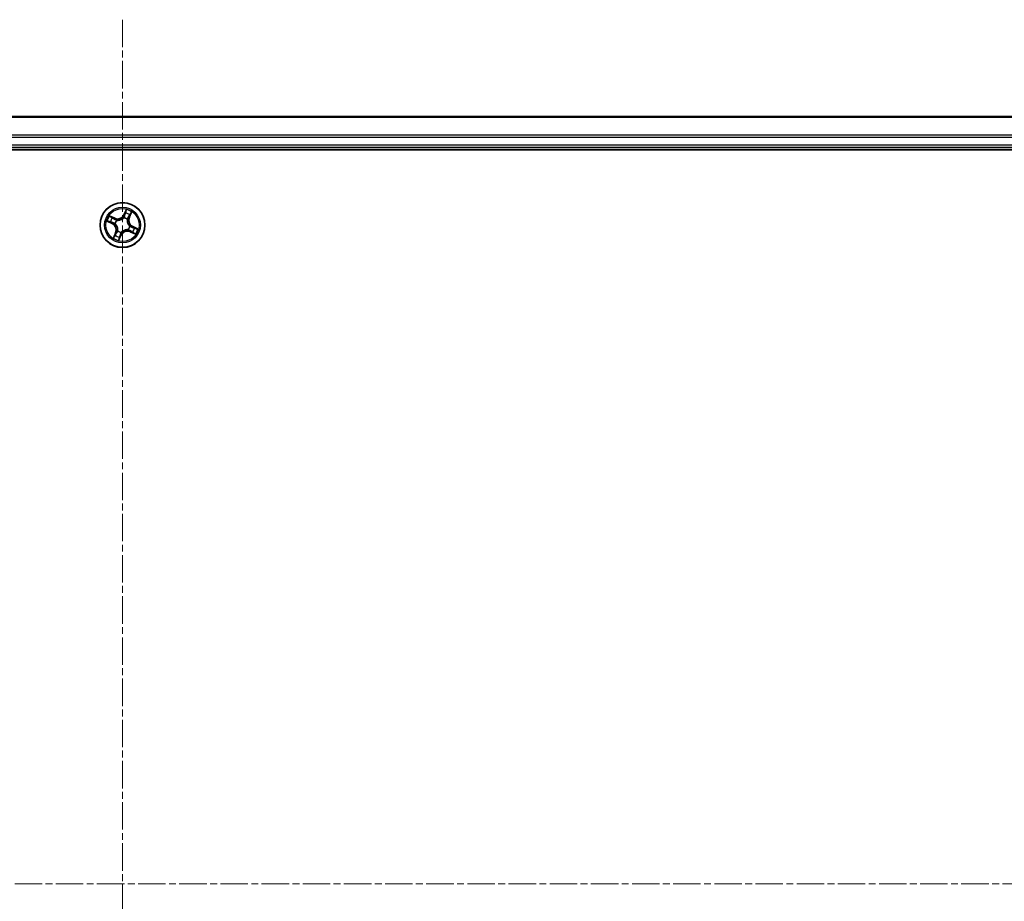
# Model space of a CAD drawing. Units: millimetres. Extents: x 7 to 7682, y 4 to 1409.
# Drawn here: x 983 to 1110, y 314 to 428 of the extents above; entities that cross this region are included whole.
import ezdxf

# ---------------------------------------------------------------- set-up
doc = ezdxf.new("R2010")
doc.units = ezdxf.units.MM
doc.header["$LTSCALE"] = 0.5
doc.linetypes.add('CHAIN', pattern=[0.3543, 0.2362, -0.0295, 0.0591, -0.0295])
for name, color, linetype, lineweight in [('Centerline (ISO)', 131, 'Continuous', 18), ('Visible (ISO)', 7, 'Continuous', 35), ('Visible Narrow (ISO)', 7, 'Continuous', 25)]:
    doc.layers.add(name, color=color, linetype=linetype, lineweight=lineweight)

msp = doc.modelspace()

# ---------------------------------------------------------------- linework, layer by layer
at = {"layer": 'Centerline (ISO)', "linetype": 'CHAIN', "ltscale": 30}
for p, q in [((996.47937, 427.67512), (996.47937, 204.67512)), ((769.97937, 316.17512), (1222.97937, 316.17512))]:
    msp.add_line(p, q, dxfattribs=at)
at = {"layer": 'Visible (ISO)'}
for p, q in [((1186.47937, 415.17512), (806.47937, 415.17512)), ((801.47937, 410.87512), (1191.47937, 410.87512)), ((806.47937, 411.17512), (1186.47937, 411.17512))]:
    msp.add_line(p, q, dxfattribs=at)
msp.add_circle((996.47937, 401.17512), 2.9, dxfattribs=at)
at = {"layer": 'Visible Narrow (ISO)'}
for p, q in [((806.47937, 415.10559), (1186.47937, 415.10559)), ((1186.47937, 412.76508), (806.47937, 412.76508)), ((806.47937, 412.53461), (1186.47937, 412.53461)), ((1186.47937, 411.47512), (806.47937, 411.47512)), ((996.9671, 403.17662), (996.62997, 402.47363)), ((995.51752, 402.06037), (994.8032, 402.37275)), ((995.0485, 402.21111), (995.49756, 402.01473)), ((995.49756, 402.01473), (995.46846, 401.94817)), ((995.49756, 402.01473), (995.51752, 402.06037)), ((995.73034, 401.78956), (995.74682, 401.77604)), ((996.67488, 402.45209), (996.62997, 402.47363)), ((996.64192, 402.10856), (996.64557, 402.12956)), ((996.67488, 402.45209), (996.88682, 402.89403)), ((996.67488, 402.45209), (996.74038, 402.42068)), ((997.0938, 401.92415), (997.08028, 401.90767)), ((997.31897, 402.15693), (997.25242, 402.18603)), ((997.51536, 402.60599), (997.31897, 402.15693)), ((997.31897, 402.15693), (997.36461, 402.13697)), ((997.36461, 402.13697), (997.677, 402.85129)), ((994.47787, 401.66285), (995.18086, 401.32573)), ((995.2024, 401.37064), (994.76046, 401.58258)), ((995.2024, 401.37064), (995.18086, 401.32573)), ((995.2024, 401.37064), (995.23381, 401.43614)), ((995.54593, 401.33767), (995.52493, 401.34133)), ((997.22839, 400.56069), (997.21191, 400.57421)), ((997.4128, 401.01257), (997.4338, 401.00892)), ((997.75633, 400.97961), (997.72492, 400.9141)), ((997.75633, 400.97961), (997.77787, 401.02452)), ((997.75633, 400.97961), (998.19827, 400.76767)), ((998.48086, 400.68739), (997.77787, 401.02452)), ((995.59412, 400.21328), (995.28174, 399.49895)), ((995.44338, 399.74425), (995.63976, 400.19332)), ((995.63976, 400.19332), (995.59412, 400.21328)), ((995.63976, 400.19332), (995.70632, 400.16421)), ((995.86493, 400.4261), (995.87845, 400.44258)), ((995.99164, 399.17363), (996.32876, 399.87662)), ((996.28385, 399.89815), (996.07191, 399.45621)), ((996.28385, 399.89815), (996.21835, 399.92957)), ((996.28385, 399.89815), (996.32876, 399.87662)), ((996.31682, 400.24169), (996.31316, 400.22069)), ((997.46117, 400.33552), (997.44121, 400.28988)), ((997.44121, 400.28988), (998.15554, 399.97749)), ((997.46117, 400.33552), (997.49028, 400.40207)), ((997.91024, 400.13913), (997.46117, 400.33552))]:
    msp.add_line(p, q, dxfattribs=at)
for radius in [2.86769, 2.30915, 2.14146]:
    msp.add_circle((996.47937, 401.17512), radius, dxfattribs=at)
for centre, radius, start, end in [((996.47937, 401.17512), 2.06006, 54.4540848, 76.3049214), ((996.47937, 401.17512), 2.06006, 144.4540848, 166.3049214), ((996.47937, 401.17512), 1.61218, 145.0719823, 165.687024), ((995.85977, 402.84299), 0.90399, 246.3795031, 334.3795031), ((995.85977, 402.84299), 0.85418, 246.3795031, 334.3795031), ((996.47937, 401.17512), 0.9688, 140.6375472, 170.1214591), ((996.47937, 401.17512), 0.94748, 140.6375472, 170.1214591), ((996.47937, 401.17512), 0.94748, 50.6375472, 80.1214591), ((996.47937, 401.17512), 0.9688, 50.6375472, 80.1214591), ((996.47937, 401.17512), 1.61218, 55.0719823, 75.687024), ((998.14723, 401.79472), 0.90399, 156.3795031, 244.3795031), ((998.14723, 401.79472), 0.85418, 156.3795031, 244.3795031), ((994.8115, 400.55553), 0.85418, 336.3795031, 64.3795031), ((994.8115, 400.55553), 0.90399, 336.3795031, 64.3795031), ((996.47937, 401.17512), 0.94748, 320.6375472, 350.1214591), ((996.47937, 401.17512), 0.9688, 320.6375472, 350.1214591), ((996.47937, 401.17512), 1.61218, 325.0719823, 345.687024), ((996.47937, 401.17512), 2.06006, 324.4540848, 346.3049214), ((996.47937, 401.17512), 2.06006, 234.4540848, 256.3049214), ((996.47937, 401.17512), 1.61218, 235.0719823, 255.687024), ((996.47937, 401.17512), 0.9688, 230.6375472, 260.1214591), ((996.47937, 401.17512), 0.94748, 230.6375472, 260.1214591), ((997.09896, 399.50726), 0.90399, 66.3795031, 154.3795031), ((997.09896, 399.50726), 0.85418, 66.3795031, 154.3795031)]:
    msp.add_arc(centre, radius, start, end, dxfattribs=at)
for centre, major_axis, ratio, start_param, end_param in [((995.02854, 402.16548), (0.02263, 0.04459), 0.548506655, 0.104424734, 1.499606902), ((995.19431, 402.07252), (0.0278, 0.04156), 0.895740182, 0.197319494, 1.552742616), ((995.4485, 401.90253), (0.02779, 0.04156), 0.895720538, 0.197301699, 1.54834765), ((995.76497, 401.76115), (0.01226, 0.04847), 0.876846413, 0.18229136, 1.179902186), ((995.76497, 401.76115), (0.00632, 0.0496), 0.410701227, 0.095735791, 1.318687473), ((996.63789, 402.08543), (-0.04093, 0.02872), 0.876846415, 5.103283132, 6.100893958), ((996.63789, 402.08543), (-0.03717, 0.03344), 0.410701226, 4.964497834, 6.187449516), ((996.7853, 402.39914), (-0.04819, 0.01334), 0.895720538, 4.734837657, 6.085883608), ((996.86685, 402.69386), (-0.04819, 0.01333), 0.895740182, 4.730442692, 6.085865813), ((996.93173, 402.87249), (-0.04625, 0.019), 0.548506655, 4.783578405, 6.178760573), ((997.0654, 401.88952), (0.0496, -0.00632), 0.410701227, 0.095735791, 1.318687473), ((997.0654, 401.88952), (0.04847, -0.01226), 0.876846413, 0.18229136, 1.179902186), ((997.20678, 402.20599), (0.04156, -0.02779), 0.895720538, 0.197301699, 1.54834765), ((997.37677, 402.46018), (0.04156, -0.0278), 0.895740182, 0.197319494, 1.552742616), ((997.46972, 402.62595), (0.04459, -0.02263), 0.548506655, 0.104424734, 1.499606902), ((994.782, 401.62749), (-0.019, -0.04625), 0.548506655, 4.783578405, 6.178760573), ((994.96063, 401.56261), (-0.01333, -0.04819), 0.895740182, 4.730442692, 6.085865813), ((995.25535, 401.48105), (-0.01334, -0.04819), 0.895720538, 4.734837657, 6.085883608), ((995.56906, 401.33365), (-0.02872, -0.04093), 0.876846415, 5.103283132, 6.100893958), ((995.56906, 401.33365), (-0.03344, -0.03717), 0.410701226, 4.964497834, 6.187449516), ((997.19376, 400.58909), (-0.00632, -0.0496), 0.410701227, 0.095735791, 1.318687473), ((997.19376, 400.58909), (-0.01226, -0.04847), 0.876846413, 0.18229136, 1.179902186), ((997.38968, 401.0166), (0.03344, 0.03717), 0.410701226, 4.964497834, 6.187449516), ((997.38968, 401.0166), (0.02872, 0.04093), 0.876846415, 5.103283132, 6.100893958), ((997.70339, 400.86919), (0.01334, 0.04819), 0.895720538, 4.734837657, 6.085883608), ((997.9981, 400.78764), (0.01333, 0.04819), 0.895740182, 4.730442692, 6.085865813), ((998.17674, 400.72276), (0.019, 0.04625), 0.548506655, 4.783578405, 6.178760573), ((995.48901, 399.7243), (-0.04459, 0.02263), 0.548506655, 0.104424734, 1.499606902), ((995.58196, 399.89007), (-0.04156, 0.0278), 0.895740182, 0.197319494, 1.552742616), ((995.75195, 400.14426), (-0.04156, 0.02779), 0.895720538, 0.197301699, 1.54834765), ((995.89334, 400.46072), (-0.04847, 0.01226), 0.876846413, 0.18229136, 1.179902186), ((995.89334, 400.46072), (-0.0496, 0.00632), 0.410701227, 0.095735791, 1.318687473), ((996.027, 399.47775), (0.04625, -0.019), 0.548506655, 4.783578405, 6.178760573), ((996.09188, 399.65639), (0.04819, -0.01333), 0.895740182, 4.730442692, 6.085865813), ((996.17344, 399.9511), (0.04819, -0.01334), 0.895720538, 4.734837657, 6.085883608), ((996.32084, 400.26481), (0.04093, -0.02872), 0.876846415, 5.103283132, 6.100893958), ((996.32084, 400.26481), (0.03717, -0.03344), 0.410701226, 4.964497834, 6.187449516), ((997.51023, 400.44771), (-0.02779, -0.04156), 0.895720538, 0.197301699, 1.54834765), ((997.76442, 400.27772), (-0.0278, -0.04156), 0.895740182, 0.197319494, 1.552742616), ((997.93019, 400.18477), (-0.02263, -0.04459), 0.548506655, 0.104424734, 1.499606902)]:
    msp.add_ellipse(centre, major_axis=major_axis, ratio=ratio, start_param=start_param, end_param=end_param, dxfattribs=at)
for points, knots in [([(996.9671, 403.17662), (996.96117, 403.15038), (996.95519, 403.12394), (996.94299, 403.07244), (996.9368, 403.04738), (996.92266, 402.99495), (996.9146, 402.96766), (996.89968, 402.92502), (996.89353, 402.90912), (996.88682, 402.89403)], [-0.03239430317, -0.03239430317, -0.03239430317, -0.03239430317, -0.02374498793, -0.02374498793, -0.01542850005, -0.01542850005, -0.00593403848, -0.00593403848, 0, 0, 0, 0]), ([(996.93884, 402.89915), (996.94477, 402.913), (996.94932, 402.92796), (996.95864, 402.96872), (996.9619, 402.99541), (996.96571, 403.04721), (996.96653, 403.07218), (996.96728, 403.12372), (996.96718, 403.15028), (996.9671, 403.17662)], [0, 0, 0, 0, 0.00593403848, 0.00593403848, 0.01542850005, 0.01542850005, 0.02374498793, 0.02374498793, 0.03239430317, 0.03239430317, 0.03239430317, 0.03239430317]), ([(995.0485, 402.21111), (995.02734, 402.2211), (995.00597, 402.23304), (994.95058, 402.26681), (994.91679, 402.2901), (994.85615, 402.33357), (994.82954, 402.35326), (994.8032, 402.37275)], [-0.03205597372, -0.03205597372, -0.03205597372, -0.03205597372, -0.02365018994, -0.02365018994, -0.0102009359, -0.0102009359, 0.00033832945, 0.00033832945, 0.00033832945, 0.00033832945]), ([(994.8032, 402.37275), (994.82407, 402.34837), (994.84515, 402.32372), (994.89374, 402.27), (994.92117, 402.24168), (994.96804, 402.20326), (994.98658, 402.1904), (995.00576, 402.18103)], [-0.00033832945, -0.00033832945, -0.00033832945, -0.00033832945, 0.0102009359, 0.0102009359, 0.02365018994, 0.02365018994, 0.03205597372, 0.03205597372, 0.03205597372, 0.03205597372]), ([(995.00576, 402.18103), (995.0386, 402.16497), (995.06833, 402.14974), (995.1197, 402.12175), (995.14123, 402.10905), (995.15759, 402.09817)], [-0.02898284593, -0.02898284593, -0.02898284593, -0.02898284593, -0.01458506341, -0.01458506341, 0, 0, 0, 0]), ([(995.21427, 402.11816), (995.1963, 402.13018), (995.17276, 402.14435), (995.11669, 402.17576), (995.08428, 402.19295), (995.0485, 402.21111)], [0, 0, 0, 0, 0.01458506341, 0.01458506341, 0.02898284593, 0.02898284593, 0.02898284593, 0.02898284593]), ([(995.15759, 402.09817), (995.19997, 402.06986), (995.24235, 402.04156), (995.32712, 401.98495), (995.36951, 401.95665), (995.4119, 401.92836)], [-0.06877985423, -0.06877985423, -0.06877985423, -0.06877985423, -0.03438992711, -0.03438992711, 0, 0, 0, 0]), ([(995.46846, 401.94817), (995.42609, 401.9765), (995.38372, 402.00484), (995.29899, 402.0615), (995.25663, 402.08983), (995.21427, 402.11816)], [0, 0, 0, 0, 0.03438992711, 0.03438992711, 0.06877985423, 0.06877985423, 0.06877985423, 0.06877985423]), ([(995.4119, 401.92836), (995.47246, 401.88794), (995.53735, 401.85398), (995.64658, 401.81228), (995.68729, 401.7996), (995.73034, 401.78956)], [-0.09824125451, -0.09824125451, -0.09824125451, -0.09824125451, -0.04912062725, -0.04912062725, -0.02177589412, -0.02177589412, -0.02177589412, -0.02177589412]), ([(995.76932, 401.81077), (995.72882, 401.82134), (995.6904, 401.83424), (995.58723, 401.8759), (995.52579, 401.9091), (995.46846, 401.94817)], [0.02177589412, 0.02177589412, 0.02177589412, 0.02177589412, 0.04912062725, 0.04912062725, 0.09824125451, 0.09824125451, 0.09824125451, 0.09824125451]), ([(995.74682, 401.77604), (995.76342, 401.77411), (995.78016, 401.77259), (995.88265, 401.76579), (995.97194, 401.77073), (996.12005, 401.7995), (996.17768, 401.81562), (996.2337, 401.83643), (996.28972, 401.85724), (996.34389, 401.88266), (996.47487, 401.95756), (996.54572, 402.01211), (996.61892, 402.08418), (996.6306, 402.09626), (996.64192, 402.10856)], [-0.1748660129, -0.1748660129, -0.1748660129, -0.1748660129, -0.1694049504, -0.1694049504, -0.1416740768, -0.1416740768, -0.1243422808, -0.1243422808, -0.1243422808, -0.1070104848, -0.1070104848, -0.0792796113, -0.0792796113, -0.0738185488, -0.0738185488, -0.0738185488, -0.0738185488]), ([(996.6022, 402.12018), (996.59164, 402.10839), (996.58074, 402.0968), (996.51253, 402.02769), (996.44687, 401.97533), (996.32608, 401.9042), (996.27622, 401.88032), (996.22453, 401.86112), (996.17283, 401.84191), (996.11947, 401.82745), (995.98154, 401.80247), (995.89762, 401.79926), (995.80083, 401.80707), (995.78501, 401.80874), (995.76932, 401.81077)], [0.0738185488, 0.0738185488, 0.0738185488, 0.0738185488, 0.0792796113, 0.0792796113, 0.1070104848, 0.1070104848, 0.1243422808, 0.1243422808, 0.1243422808, 0.1416740768, 0.1416740768, 0.1694049504, 0.1694049504, 0.1748660128, 0.1748660128, 0.1748660128, 0.1748660128]), ([(996.74038, 402.42068), (996.72247, 402.35365), (996.69761, 402.2884), (996.64665, 402.18948), (996.62598, 402.15463), (996.6022, 402.12018)], [0, 0, 0, 0, 0.04912062725, 0.04912062725, 0.07646536039, 0.07646536039, 0.07646536039, 0.07646536039]), ([(996.64557, 402.12956), (996.67163, 402.16527), (996.69418, 402.20146), (996.7497, 402.30435), (996.77668, 402.37245), (996.79616, 402.44259)], [-0.07646536035, -0.07646536035, -0.07646536035, -0.07646536035, -0.04912062725, -0.04912062725, 0, 0, 0, 0]), ([(996.82194, 402.7154), (996.80835, 402.66628), (996.79476, 402.61716), (996.76757, 402.51892), (996.75398, 402.4698), (996.74038, 402.42068)], [0, 0, 0, 0, 0.03438992711, 0.03438992711, 0.06877985423, 0.06877985423, 0.06877985423, 0.06877985423]), ([(996.79616, 402.44259), (996.8098, 402.4917), (996.82343, 402.54081), (996.85068, 402.63904), (996.86431, 402.68815), (996.87793, 402.73726)], [-0.06877985423, -0.06877985423, -0.06877985423, -0.06877985423, -0.03438992711, -0.03438992711, 0, 0, 0, 0]), ([(996.88682, 402.89403), (996.87147, 402.85667), (996.85808, 402.82229), (996.83617, 402.762), (996.82767, 402.73609), (996.82194, 402.7154)], [0, 0, 0, 0, 0.01449142296, 0.01449142296, 0.02898284593, 0.02898284593, 0.02898284593, 0.02898284593]), ([(996.87793, 402.73726), (996.88318, 402.75606), (996.89112, 402.77955), (996.91171, 402.83419), (996.92435, 402.86533), (996.93884, 402.89915)], [-0.02898284593, -0.02898284593, -0.02898284593, -0.02898284593, -0.01449142296, -0.01449142296, 0, 0, 0, 0]), ([(997.08028, 401.90767), (997.07836, 401.89107), (997.07683, 401.87433), (997.07004, 401.77183), (997.07497, 401.68255), (997.10375, 401.53444), (997.11986, 401.47681), (997.14068, 401.42079), (997.16149, 401.36477), (997.1869, 401.3106), (997.26181, 401.17962), (997.31636, 401.10877), (997.38842, 401.03557), (997.40051, 401.02389), (997.4128, 401.01257)], [-0.1748660129, -0.1748660129, -0.1748660129, -0.1748660129, -0.1694049504, -0.1694049504, -0.1416740768, -0.1416740768, -0.1243422808, -0.1243422808, -0.1243422808, -0.1070104848, -0.1070104848, -0.0792796113, -0.0792796113, -0.0738185488, -0.0738185488, -0.0738185488, -0.0738185488]), ([(997.2326, 402.24258), (997.19219, 402.18203), (997.15822, 402.11714), (997.11653, 402.00791), (997.10384, 401.9672), (997.0938, 401.92415)], [-0.09824125451, -0.09824125451, -0.09824125451, -0.09824125451, -0.04912062725, -0.04912062725, -0.02177589412, -0.02177589412, -0.02177589412, -0.02177589412]), ([(997.42442, 401.05229), (997.41264, 401.06285), (997.40104, 401.07375), (997.33194, 401.14196), (997.27958, 401.20762), (997.20845, 401.32841), (997.18457, 401.37827), (997.16536, 401.42996), (997.14616, 401.48166), (997.1317, 401.53501), (997.10671, 401.67295), (997.1035, 401.75687), (997.11132, 401.85365), (997.11298, 401.86948), (997.11502, 401.88517)], [0.0738185488, 0.0738185488, 0.0738185488, 0.0738185488, 0.0792796113, 0.0792796113, 0.1070104848, 0.1070104848, 0.1243422808, 0.1243422808, 0.1243422808, 0.1416740768, 0.1416740768, 0.1694049504, 0.1694049504, 0.1748660128, 0.1748660128, 0.1748660128, 0.1748660128]), ([(997.11502, 401.88517), (997.12558, 401.92567), (997.13848, 401.96409), (997.18015, 402.06726), (997.21334, 402.1287), (997.25242, 402.18603)], [0.02177589412, 0.02177589412, 0.02177589412, 0.02177589412, 0.04912062725, 0.04912062725, 0.09824125451, 0.09824125451, 0.09824125451, 0.09824125451]), ([(997.40241, 402.4969), (997.37411, 402.45452), (997.3458, 402.41214), (997.2892, 402.32737), (997.2609, 402.28498), (997.2326, 402.24258)], [-0.06877985423, -0.06877985423, -0.06877985423, -0.06877985423, -0.03438992711, -0.03438992711, 0, 0, 0, 0]), ([(997.25242, 402.18603), (997.28075, 402.2284), (997.30908, 402.27076), (997.36574, 402.35549), (997.39407, 402.39786), (997.42241, 402.44022)], [0, 0, 0, 0, 0.03438992711, 0.03438992711, 0.06877985423, 0.06877985423, 0.06877985423, 0.06877985423]), ([(997.48527, 402.64873), (997.46922, 402.61589), (997.45398, 402.58616), (997.426, 402.53479), (997.41329, 402.51326), (997.40241, 402.4969)], [-0.02898284593, -0.02898284593, -0.02898284593, -0.02898284593, -0.01458506341, -0.01458506341, 0, 0, 0, 0]), ([(997.42241, 402.44022), (997.43442, 402.45819), (997.4486, 402.48173), (997.48001, 402.5378), (997.49719, 402.57021), (997.51536, 402.60599)], [0, 0, 0, 0, 0.01458506341, 0.01458506341, 0.02898284593, 0.02898284593, 0.02898284593, 0.02898284593]), ([(997.677, 402.85129), (997.65262, 402.83041), (997.62796, 402.80934), (997.57424, 402.76075), (997.54593, 402.73332), (997.50751, 402.68645), (997.49465, 402.66791), (997.48527, 402.64873)], [-0.00033832945, -0.00033832945, -0.00033832945, -0.00033832945, 0.0102009359, 0.0102009359, 0.02365018994, 0.02365018994, 0.03205597372, 0.03205597372, 0.03205597372, 0.03205597372]), ([(997.51536, 402.60599), (997.52534, 402.62715), (997.53729, 402.64852), (997.57105, 402.70391), (997.59434, 402.7377), (997.63781, 402.79834), (997.6575, 402.82495), (997.677, 402.85129)], [-0.03205597372, -0.03205597372, -0.03205597372, -0.03205597372, -0.02365018994, -0.02365018994, -0.0102009359, -0.0102009359, 0.00033832945, 0.00033832945, 0.00033832945, 0.00033832945]), ([(994.75534, 401.63459), (994.74149, 401.64053), (994.72653, 401.64507), (994.68576, 401.65439), (994.65908, 401.65765), (994.60728, 401.66147), (994.58231, 401.66228), (994.53077, 401.66304), (994.50421, 401.66294), (994.47787, 401.66285)], [0, 0, 0, 0, 0.00593403848, 0.00593403848, 0.01542850005, 0.01542850005, 0.02374498793, 0.02374498793, 0.03239430317, 0.03239430317, 0.03239430317, 0.03239430317]), ([(994.47787, 401.66285), (994.5041, 401.65692), (994.53055, 401.65094), (994.58205, 401.63875), (994.60711, 401.63256), (994.65954, 401.61842), (994.68683, 401.61035), (994.72947, 401.59544), (994.74536, 401.58929), (994.76046, 401.58258)], [-0.03239430317, -0.03239430317, -0.03239430317, -0.03239430317, -0.02374498793, -0.02374498793, -0.01542850005, -0.01542850005, -0.00593403848, -0.00593403848, 0, 0, 0, 0]), ([(994.91723, 401.57368), (994.89843, 401.57894), (994.87494, 401.58688), (994.8203, 401.60746), (994.78916, 401.62011), (994.75534, 401.63459)], [-0.02898284593, -0.02898284593, -0.02898284593, -0.02898284593, -0.01449142296, -0.01449142296, 0, 0, 0, 0]), ([(994.76046, 401.58258), (994.79782, 401.56723), (994.8322, 401.55383), (994.89249, 401.53193), (994.9184, 401.52342), (994.93909, 401.5177)], [0, 0, 0, 0, 0.01449142296, 0.01449142296, 0.02898284593, 0.02898284593, 0.02898284593, 0.02898284593]), ([(995.2119, 401.49191), (995.16279, 401.50555), (995.11367, 401.51918), (995.01545, 401.54644), (994.96634, 401.56006), (994.91723, 401.57368)], [-0.06877985423, -0.06877985423, -0.06877985423, -0.06877985423, -0.03438992711, -0.03438992711, 0, 0, 0, 0]), ([(994.93909, 401.5177), (994.98821, 401.50411), (995.03733, 401.49051), (995.13557, 401.46333), (995.18469, 401.44974), (995.23381, 401.43614)], [0, 0, 0, 0, 0.03438992711, 0.03438992711, 0.06877985423, 0.06877985423, 0.06877985423, 0.06877985423]), ([(995.52493, 401.34133), (995.48922, 401.36738), (995.45303, 401.38994), (995.35014, 401.44545), (995.28204, 401.47243), (995.2119, 401.49191)], [-0.07646536035, -0.07646536035, -0.07646536035, -0.07646536035, -0.04912062725, -0.04912062725, 0, 0, 0, 0]), ([(995.23381, 401.43614), (995.30084, 401.41823), (995.36609, 401.39336), (995.46501, 401.34241), (995.49986, 401.32174), (995.53431, 401.29796)], [0, 0, 0, 0, 0.04912062725, 0.04912062725, 0.07646536039, 0.07646536039, 0.07646536039, 0.07646536039]), ([(995.53431, 401.29796), (995.5461, 401.28739), (995.55769, 401.2765), (995.6268, 401.20829), (995.67916, 401.14263), (995.75028, 401.02183), (995.77416, 400.97198), (995.79337, 400.92028), (995.81258, 400.86858), (995.82704, 400.81523), (995.85202, 400.6773), (995.85523, 400.59338), (995.84742, 400.49659), (995.84575, 400.48077), (995.84372, 400.46507)], [0.0738185488, 0.0738185488, 0.0738185488, 0.0738185488, 0.0792796113, 0.0792796113, 0.1070104848, 0.1070104848, 0.1243422808, 0.1243422808, 0.1243422808, 0.1416740768, 0.1416740768, 0.1694049504, 0.1694049504, 0.1748660128, 0.1748660128, 0.1748660128, 0.1748660128]), ([(995.87845, 400.44258), (995.88037, 400.45917), (995.8819, 400.47591), (995.8887, 400.57841), (995.88376, 400.66769), (995.85498, 400.81581), (995.83887, 400.87343), (995.81806, 400.92945), (995.79725, 400.98547), (995.77183, 401.03965), (995.69693, 401.17062), (995.64238, 401.24147), (995.57031, 401.31468), (995.55823, 401.32636), (995.54593, 401.33767)], [-0.1748660129, -0.1748660129, -0.1748660129, -0.1748660129, -0.1694049504, -0.1694049504, -0.1416740768, -0.1416740768, -0.1243422808, -0.1243422808, -0.1243422808, -0.1070104848, -0.1070104848, -0.0792796113, -0.0792796113, -0.0738185488, -0.0738185488, -0.0738185488, -0.0738185488]), ([(997.21191, 400.57421), (997.19531, 400.57613), (997.17858, 400.57766), (997.07608, 400.58445), (996.9868, 400.57951), (996.83868, 400.55074), (996.78106, 400.53462), (996.72504, 400.51381), (996.66902, 400.493), (996.61484, 400.46759), (996.48387, 400.39268), (996.41302, 400.33813), (996.33981, 400.26607), (996.32813, 400.25398), (996.31682, 400.24169)], [-0.1748660129, -0.1748660129, -0.1748660129, -0.1748660129, -0.1694049504, -0.1694049504, -0.1416740768, -0.1416740768, -0.1243422808, -0.1243422808, -0.1243422808, -0.1070104848, -0.1070104848, -0.0792796113, -0.0792796113, -0.0738185488, -0.0738185488, -0.0738185488, -0.0738185488]), ([(996.35653, 400.23007), (996.3671, 400.24185), (996.37799, 400.25344), (996.4462, 400.32255), (996.51186, 400.37491), (996.63265, 400.44604), (996.68251, 400.46992), (996.73421, 400.48913), (996.78591, 400.50833), (996.83926, 400.52279), (996.97719, 400.54778), (997.06111, 400.55099), (997.1579, 400.54317), (997.17372, 400.54151), (997.18942, 400.53947)], [0.0738185488, 0.0738185488, 0.0738185488, 0.0738185488, 0.0792796113, 0.0792796113, 0.1070104848, 0.1070104848, 0.1243422808, 0.1243422808, 0.1243422808, 0.1416740768, 0.1416740768, 0.1694049504, 0.1694049504, 0.1748660128, 0.1748660128, 0.1748660128, 0.1748660128]), ([(997.18942, 400.53947), (997.22992, 400.52891), (997.26833, 400.51601), (997.37151, 400.47434), (997.43295, 400.44115), (997.49028, 400.40207)], [0.02177589412, 0.02177589412, 0.02177589412, 0.02177589412, 0.04912062725, 0.04912062725, 0.09824125451, 0.09824125451, 0.09824125451, 0.09824125451]), ([(997.54683, 400.42189), (997.48628, 400.4623), (997.42138, 400.49627), (997.31215, 400.53796), (997.27144, 400.55065), (997.22839, 400.56069)], [-0.09824125451, -0.09824125451, -0.09824125451, -0.09824125451, -0.04912062725, -0.04912062725, -0.02177589412, -0.02177589412, -0.02177589412, -0.02177589412]), ([(997.72492, 400.9141), (997.6579, 400.93202), (997.59264, 400.95688), (997.49372, 401.00784), (997.45887, 401.02851), (997.42442, 401.05229)], [0, 0, 0, 0, 0.04912062725, 0.04912062725, 0.07646536039, 0.07646536039, 0.07646536039, 0.07646536039]), ([(997.4338, 401.00892), (997.46952, 400.98286), (997.5057, 400.9603), (997.6086, 400.90479), (997.67669, 400.87781), (997.74684, 400.85833)], [-0.07646536035, -0.07646536035, -0.07646536035, -0.07646536035, -0.04912062725, -0.04912062725, 0, 0, 0, 0]), ([(998.01964, 400.83255), (997.97052, 400.84614), (997.9214, 400.85973), (997.82316, 400.88692), (997.77404, 400.90051), (997.72492, 400.9141)], [0, 0, 0, 0, 0.03438992711, 0.03438992711, 0.06877985423, 0.06877985423, 0.06877985423, 0.06877985423]), ([(997.74684, 400.85833), (997.79595, 400.84469), (997.84506, 400.83106), (997.94328, 400.80381), (997.99239, 400.79018), (998.0415, 400.77656)], [-0.06877985423, -0.06877985423, -0.06877985423, -0.06877985423, -0.03438992711, -0.03438992711, 0, 0, 0, 0]), ([(998.19827, 400.76767), (998.16091, 400.78301), (998.12653, 400.79641), (998.06624, 400.81832), (998.04034, 400.82682), (998.01964, 400.83255)], [0, 0, 0, 0, 0.01449142296, 0.01449142296, 0.02898284593, 0.02898284593, 0.02898284593, 0.02898284593]), ([(998.0415, 400.77656), (998.0603, 400.77131), (998.0838, 400.76337), (998.13844, 400.74278), (998.16957, 400.73014), (998.20339, 400.71565)], [-0.02898284593, -0.02898284593, -0.02898284593, -0.02898284593, -0.01449142296, -0.01449142296, 0, 0, 0, 0]), ([(998.48086, 400.68739), (998.45463, 400.69332), (998.42818, 400.6993), (998.37668, 400.7115), (998.35163, 400.71769), (998.2992, 400.73182), (998.27191, 400.73989), (998.22926, 400.75481), (998.21337, 400.76096), (998.19827, 400.76767)], [-0.03239430317, -0.03239430317, -0.03239430317, -0.03239430317, -0.02374498793, -0.02374498793, -0.01542850005, -0.01542850005, -0.00593403848, -0.00593403848, 0, 0, 0, 0]), ([(998.20339, 400.71565), (998.21724, 400.70972), (998.2322, 400.70517), (998.27297, 400.69585), (998.29966, 400.69259), (998.35145, 400.68878), (998.37643, 400.68796), (998.42796, 400.68721), (998.45452, 400.68731), (998.48086, 400.68739)], [0, 0, 0, 0, 0.00593403848, 0.00593403848, 0.01542850005, 0.01542850005, 0.02374498793, 0.02374498793, 0.03239430317, 0.03239430317, 0.03239430317, 0.03239430317]), ([(995.44338, 399.74425), (995.43339, 399.72309), (995.42145, 399.70173), (995.38768, 399.64633), (995.36439, 399.61255), (995.32092, 399.55191), (995.30123, 399.52529), (995.28174, 399.49895)], [-0.03205597372, -0.03205597372, -0.03205597372, -0.03205597372, -0.02365018994, -0.02365018994, -0.0102009359, -0.0102009359, 0.00033832945, 0.00033832945, 0.00033832945, 0.00033832945]), ([(995.28174, 399.49895), (995.30612, 399.51983), (995.33077, 399.54091), (995.38449, 399.58949), (995.41281, 399.61693), (995.45123, 399.6638), (995.46409, 399.68234), (995.47346, 399.70151)], [-0.00033832945, -0.00033832945, -0.00033832945, -0.00033832945, 0.0102009359, 0.0102009359, 0.02365018994, 0.02365018994, 0.03205597372, 0.03205597372, 0.03205597372, 0.03205597372]), ([(995.53633, 399.91002), (995.52431, 399.89206), (995.51014, 399.86852), (995.47873, 399.81244), (995.46154, 399.78004), (995.44338, 399.74425)], [0, 0, 0, 0, 0.01458506341, 0.01458506341, 0.02898284593, 0.02898284593, 0.02898284593, 0.02898284593]), ([(995.47346, 399.70151), (995.48952, 399.73435), (995.50475, 399.76408), (995.53273, 399.81546), (995.54544, 399.83698), (995.55632, 399.85335)], [-0.02898284593, -0.02898284593, -0.02898284593, -0.02898284593, -0.01458506341, -0.01458506341, 0, 0, 0, 0]), ([(995.70632, 400.16421), (995.67799, 400.12185), (995.64965, 400.07948), (995.59299, 399.99475), (995.56466, 399.95239), (995.53633, 399.91002)], [0, 0, 0, 0, 0.03438992711, 0.03438992711, 0.06877985423, 0.06877985423, 0.06877985423, 0.06877985423]), ([(995.55632, 399.85335), (995.58463, 399.89573), (995.61293, 399.93811), (995.66954, 400.02288), (995.69784, 400.06527), (995.72613, 400.10766)], [-0.06877985423, -0.06877985423, -0.06877985423, -0.06877985423, -0.03438992711, -0.03438992711, 0, 0, 0, 0]), ([(995.84372, 400.46507), (995.83315, 400.42457), (995.82025, 400.38616), (995.77859, 400.28298), (995.74539, 400.22154), (995.70632, 400.16421)], [0.02177589412, 0.02177589412, 0.02177589412, 0.02177589412, 0.04912062725, 0.04912062725, 0.09824125451, 0.09824125451, 0.09824125451, 0.09824125451]), ([(995.72613, 400.10766), (995.76655, 400.16821), (995.80051, 400.23311), (995.84221, 400.34233), (995.85489, 400.38305), (995.86493, 400.4261)], [-0.09824125451, -0.09824125451, -0.09824125451, -0.09824125451, -0.04912062725, -0.04912062725, -0.02177589412, -0.02177589412, -0.02177589412, -0.02177589412]), ([(996.0199, 399.4511), (996.01396, 399.43725), (996.00941, 399.42229), (996.0001, 399.38152), (995.99684, 399.35483), (995.99302, 399.30303), (995.99221, 399.27806), (995.99145, 399.22653), (995.99155, 399.19997), (995.99164, 399.17363)], [0, 0, 0, 0, 0.00593403848, 0.00593403848, 0.01542850005, 0.01542850005, 0.02374498793, 0.02374498793, 0.03239430317, 0.03239430317, 0.03239430317, 0.03239430317]), ([(995.99164, 399.17363), (995.99757, 399.19986), (996.00355, 399.2263), (996.01574, 399.27781), (996.02193, 399.30286), (996.03607, 399.35529), (996.04414, 399.38258), (996.05905, 399.42523), (996.0652, 399.44112), (996.07191, 399.45621)], [-0.03239430317, -0.03239430317, -0.03239430317, -0.03239430317, -0.02374498793, -0.02374498793, -0.01542850005, -0.01542850005, -0.00593403848, -0.00593403848, 0, 0, 0, 0]), ([(996.08081, 399.61299), (996.07555, 399.59419), (996.06761, 399.57069), (996.04702, 399.51605), (996.03438, 399.48492), (996.0199, 399.4511)], [-0.02898284593, -0.02898284593, -0.02898284593, -0.02898284593, -0.01449142296, -0.01449142296, 0, 0, 0, 0]), ([(996.07191, 399.45621), (996.08726, 399.49358), (996.10066, 399.52796), (996.12256, 399.58825), (996.13106, 399.61415), (996.13679, 399.63485)], [0, 0, 0, 0, 0.01449142296, 0.01449142296, 0.02898284593, 0.02898284593, 0.02898284593, 0.02898284593]), ([(996.16258, 399.90765), (996.14894, 399.85854), (996.13531, 399.80943), (996.10805, 399.71121), (996.09443, 399.6621), (996.08081, 399.61299)], [-0.06877985423, -0.06877985423, -0.06877985423, -0.06877985423, -0.03438992711, -0.03438992711, 0, 0, 0, 0]), ([(996.13679, 399.63485), (996.15038, 399.68397), (996.16398, 399.73309), (996.19116, 399.83132), (996.20475, 399.88044), (996.21835, 399.92957)], [0, 0, 0, 0, 0.03438992711, 0.03438992711, 0.06877985423, 0.06877985423, 0.06877985423, 0.06877985423]), ([(996.31316, 400.22069), (996.28711, 400.18497), (996.26455, 400.14879), (996.20904, 400.04589), (996.18206, 399.9778), (996.16258, 399.90765)], [-0.07646536035, -0.07646536035, -0.07646536035, -0.07646536035, -0.04912062725, -0.04912062725, 0, 0, 0, 0]), ([(996.21835, 399.92957), (996.23626, 399.99659), (996.26113, 400.06185), (996.31208, 400.16077), (996.33275, 400.19562), (996.35653, 400.23007)], [0, 0, 0, 0, 0.04912062725, 0.04912062725, 0.07646536039, 0.07646536039, 0.07646536039, 0.07646536039]), ([(997.49028, 400.40207), (997.53264, 400.37374), (997.57501, 400.34541), (997.65974, 400.28875), (997.7021, 400.26041), (997.74447, 400.23208)], [0, 0, 0, 0, 0.03438992711, 0.03438992711, 0.06877985423, 0.06877985423, 0.06877985423, 0.06877985423]), ([(997.80114, 400.25208), (997.75876, 400.28038), (997.71638, 400.30869), (997.63161, 400.36529), (997.58922, 400.39359), (997.54683, 400.42189)], [-0.06877985423, -0.06877985423, -0.06877985423, -0.06877985423, -0.03438992711, -0.03438992711, 0, 0, 0, 0]), ([(997.74447, 400.23208), (997.76243, 400.22007), (997.78597, 400.20589), (997.84205, 400.17448), (997.87445, 400.15729), (997.91024, 400.13913)], [0, 0, 0, 0, 0.01458506341, 0.01458506341, 0.02898284593, 0.02898284593, 0.02898284593, 0.02898284593]), ([(997.95298, 400.16922), (997.92014, 400.18527), (997.89041, 400.20051), (997.83903, 400.22849), (997.81751, 400.2412), (997.80114, 400.25208)], [-0.02898284593, -0.02898284593, -0.02898284593, -0.02898284593, -0.01458506341, -0.01458506341, 0, 0, 0, 0]), ([(997.91024, 400.13913), (997.9314, 400.12914), (997.95276, 400.1172), (998.00816, 400.08344), (998.04194, 400.06015), (998.10258, 400.01668), (998.1292, 399.99699), (998.15554, 399.97749)], [-0.03205597372, -0.03205597372, -0.03205597372, -0.03205597372, -0.02365018994, -0.02365018994, -0.0102009359, -0.0102009359, 0.00033832945, 0.00033832945, 0.00033832945, 0.00033832945]), ([(998.15554, 399.97749), (998.13466, 400.00187), (998.11358, 400.02653), (998.06499, 400.08024), (998.03756, 400.10856), (997.99069, 400.14698), (997.97215, 400.15984), (997.95298, 400.16922)], [-0.00033832945, -0.00033832945, -0.00033832945, -0.00033832945, 0.0102009359, 0.0102009359, 0.02365018994, 0.02365018994, 0.03205597372, 0.03205597372, 0.03205597372, 0.03205597372])]:
    msp.add_open_spline(points, degree=3, knots=knots, dxfattribs=at)

doc.saveas('drawing.dxf')
